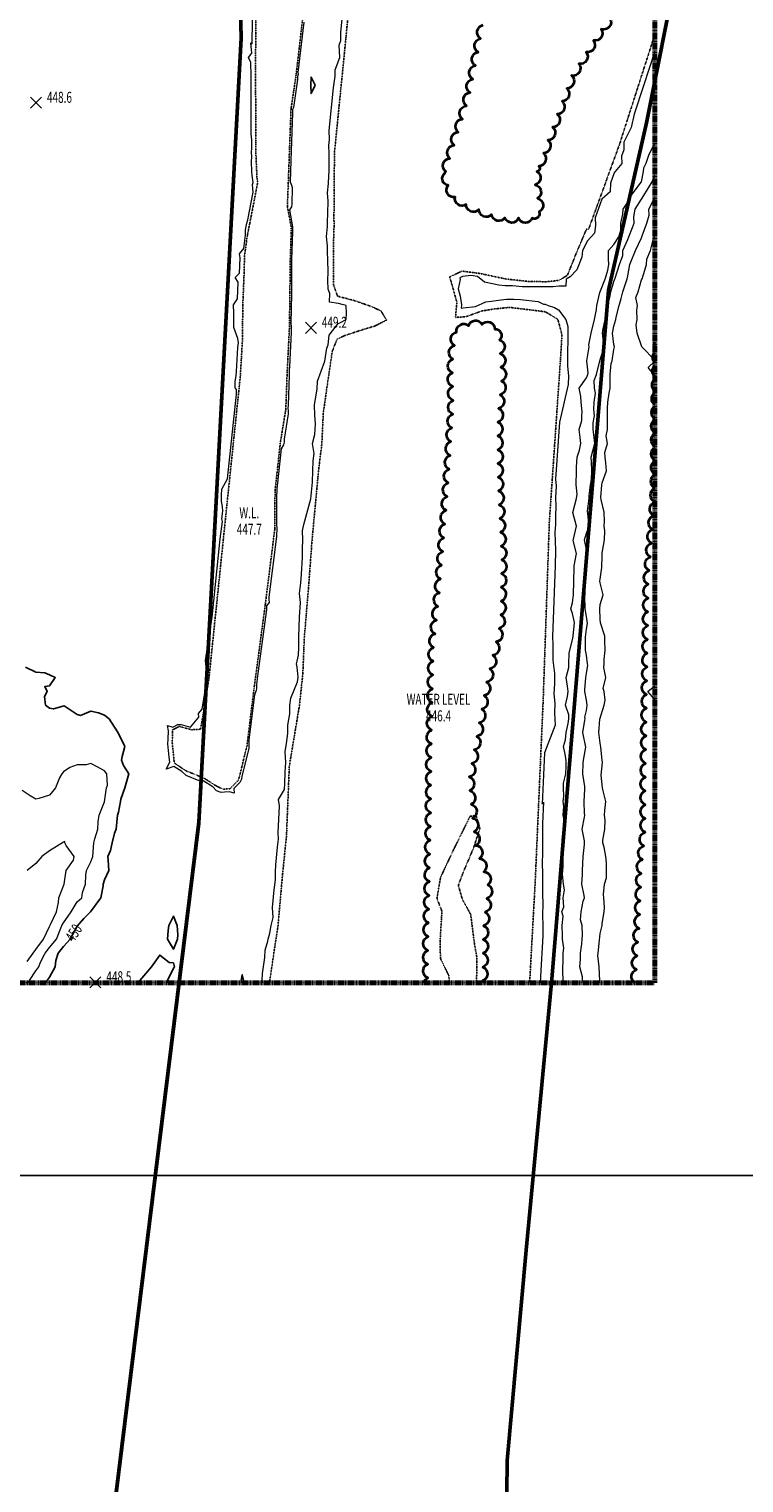
# Model space of a CAD drawing. Extents: x 0 to 2918662, y 0 to 1130731.
# Drawn here: x 2905820 to 2906339, y 1103480 to 1104536 of the extents above; entities that cross this region are included whole.
import ezdxf
from ezdxf.enums import TextEntityAlignment as Align

# ---------------------------------------------------------------- set-up
doc = ezdxf.new("R2010")
doc.units = 0
doc.header["$LTSCALE"] = 0.5
doc.header["$MEASUREMENT"] = 0
doc.linetypes.add('CENTER', pattern=[2, 1.25, -0.25, 0.25, -0.25])
doc.linetypes.add('DIVIDE', pattern=[1.25, 0.5, -0.25, 0, -0.25, 0, -0.25])
for name, color, linetype, lineweight in [('C-SITE-BNDY', 1, 'Continuous', 50), ('G-ANNO-MATC', 7, 'CENTER', 70), ('VA-TOPO-ANNO', 8, 'Continuous', 18), ('VA-TOPO-SPOT', 8, 'Continuous', 18), ('VI-AERI-REFR', 7, 'Continuous', 25), ('VI-TOPO-REFR', 7, 'Continuous', 25)]:
    doc.layers.add(name, color=color, linetype=linetype, lineweight=lineweight)
for name, color, linetype, lineweight, transparency in [('VA-SITE-EWAT', 162, 'DIVIDE', 25, 0.6), ('VA-SITE-TREE', 64, 'Continuous', 35, 0.6), ('VA-TOPO-MAJR', 49, 'Continuous', 25, 0.6), ('VA-TOPO-MINR', 47, 'Continuous', 18, 0.6)]:
    doc.layers.add(name, color=color, linetype=linetype, lineweight=lineweight, transparency=transparency)
doc.styles.add('MSIMPLEX', font='msimplex.shx', dxfattribs={"width": 0.666})
picture_1 = doc.add_image_def('image1.jpg', size_in_pixel=(9489, 7255))
picture_2 = doc.add_image_def('image2.jpg', size_in_pixel=(2194, 3097))

# ---------------------------------------------------------------- blocks, each defined once
blk = doc.blocks.new('SPOT_ELEVATION')
for p, q in [((-0.04, 0.04), (0.04, -0.04)), ((-0.04, -0.04), (0.04, 0.04))]:
    blk.add_line(p, q)

msp = doc.modelspace()

# ---------------------------------------------------------------- linework, layer by layer
at = {"layer": 'C-SITE-BNDY', "flags": 128}
for points in [[(2906126.281, 1105450.263), (2906064.087, 1105085.492), (2906018.955, 1105061.138), (2905907.89, 1104963.778), (2905908.088, 1104963.256), (2905967.081, 1104807.525), (2905974.276, 1104529.652), (2905974.264, 1104529.434), (2905943.528, 1103959.973), (2905853.871, 1103233.933)], [(2905853.871, 1103233.239), (2905943.529, 1103959.278), (2905974.277, 1104528.957), (2905974.264, 1104529.434), (2905967.082, 1104806.83), (2905907.891, 1104963.084), (2905908.088, 1104963.256), (2906018.955, 1105060.443), (2906064.087, 1105084.797), (2906126.281, 1105449.568)], [(2906341.254, 1104950.691), (2906324.026, 1104794.369), (2906313.697, 1104693.631), (2906268.746, 1104467.813), (2906241.067, 1104346.215), (2906199.836, 1103845.997), (2906181.256, 1103649.38), (2906167.501, 1103496.534), (2906164.931, 1103263.114)]]:
    msp.add_lwpolyline(points, dxfattribs=at)
at = {"layer": 'G-ANNO-MATC'}
msp.add_lwpolyline([(2902864.669, 1103843.457), (2906274.669, 1103843.457), (2906274.669, 1109823.457), (2902864.669, 1109823.457)], close=True, dxfattribs=at)
msp.add_lwpolyline([(2902864.669, 1103843.457), (2906274.669, 1103843.457), (2906274.669, 1109823.457), (2902864.669, 1109823.457)], close=True, dxfattribs=at)
at = {"layer": 'VA-SITE-EWAT', "elevation": 446.4, "flags": 128}
for points in [[(2906274.669, 1107335.277), (2906254.936, 1107370.761), (2906239.627, 1107391.451), (2906223.25, 1107421.046), (2906188.791, 1107475.699), (2906158.728, 1107512.89), (2906142.328, 1107528.196), (2906098.209, 1107564.259), (2906044.845, 1107607.121), (2906030.536, 1107617.055), (2906009.905, 1107628.552), (2905993.893, 1107640.895), (2905967.445, 1107666.54), (2905945.655, 1107684.055), (2905882.05, 1107708.344), (2905838.734, 1107727.226), (2905813.605, 1107734.294), (2905786.802, 1107743.197), (2905762.085, 1107749.883), (2905739.064, 1107758.604), (2905714.901, 1107763.165), (2905693.401, 1107769.887), (2905675.408, 1107778.046), (2905659.676, 1107780.092), (2905643.013, 1107780.07), (2905627.545, 1107781.375), (2905597.482, 1107792.374), (2905585.432, 1107797.343), (2905565.999, 1107802.349), (2905550.055, 1107802.271), (2905532.255, 1107795.205), (2905516.102, 1107790.795), (2905499.01, 1107790.174), (2905481.128, 1107789.024), (2905472.316, 1107789.914), (2905460.39, 1107792.016), (2905438.248, 1107788.367), (2905418.984, 1107776.79), (2905405.854, 1107768.516), (2905393.788, 1107767.959), (2905375.3, 1107771.404), (2905362.521, 1107767.934), (2905345.509, 1107762.088), (2905334.289, 1107755.872), (2905310.914, 1107746.81), (2905293.727, 1107744.576), (2905275.916, 1107744.47), (2905251.426, 1107737.995), (2905234.107, 1107729.114), (2905220.117, 1107719.548), (2905211.039, 1107707.58), (2905206.315, 1107696.385), (2905192.376, 1107684.859), (2905181.748, 1107683.425), (2905169.791, 1107689.159), (2905166.662, 1107697.853), (2905155.197, 1107694.972), (2905145.938, 1107690.291), (2905130.269, 1107682.918), (2905119.362, 1107676.011), (2905099.897, 1107675.643), (2905092.865, 1107670.894), (2905070.678, 1107652.553), (2905057.187, 1107645.353), (2905041.319, 1107642.52), (2905022.442, 1107635.524), (2905016.921, 1107629.13), (2905000.382, 1107625.913), (2904989.576, 1107615.516), (2904972.709, 1107608.381), (2904964.777, 1107612.036), (2904954.898, 1107620.427), (2904945.479, 1107628.738), (2904940.474, 1107643.304), (2904934.437, 1107644.706), (2904922.999, 1107640.712), (2904912.879, 1107635.599), (2904905.011, 1107630.443), (2904897.698, 1107621.823), (2904891.82, 1107613.78), (2904890.038, 1107606.032), (2904891.714, 1107594.924), (2904884.167, 1107582.193), (2904877.96, 1107584.913), (2904875.162, 1107597.048), (2904869.558, 1107597.619), (2904859.227, 1107588.704), (2904840.559, 1107570.43), (2904840.24, 1107570.144), (2904829.657, 1107560.655), (2904824.035, 1107557.605), (2904816.56, 1107556.573), (2904801.052, 1107555.638), (2904780.75, 1107553.829), (2904767.553, 1107553.489), (2904756.87, 1107549.687), (2904752.502, 1107541.024), (2904746.304, 1107536.634), (2904735.937, 1107541.32), (2904726.847, 1107553.166), (2904719.921, 1107563.08), (2904706.363, 1107580.348), (2904697.383, 1107589.822), (2904695.081, 1107601.215), (2904693.66, 1107619.253), (2904687.497, 1107628.809), (2904676.584, 1107639.98), (2904667.69, 1107643.296), (2904658.685, 1107643.292), (2904650.522, 1107640.018), (2904644.967, 1107633.227), (2904643.798, 1107622.897), (2904643.765, 1107608.372), (2904648.173, 1107592.423), (2904654.31, 1107575.129), (2904664.869, 1107556.131), (2904677.19, 1107538.436), (2904686.108, 1107535.176), (2904696.075, 1107532.033), (2904705.241, 1107524.345), (2904705.965, 1107515.621), (2904703.193, 1107501.825), (2904695.463, 1107497.733), (2904681.279, 1107498.484), (2904666.23, 1107511.912), (2904649.008, 1107536.391), (2904632.291, 1107552.233), (2904622.469, 1107564.97), (2904607.408, 1107590.411), (2904596.003, 1107610.557), (2904589.208, 1107623.043), (2904576.234, 1107625.658), (2904560.603, 1107625.999), (2904545.048, 1107634.297), (2904531.837, 1107644.008), (2904514.782, 1107655.113), (2904499.091, 1107661.856), (2904488.865, 1107663.51), (2904468.258, 1107664.167), (2904444.41, 1107658.686), (2904416.522, 1107646.514), (2904398.113, 1107636.834), (2904362.554, 1107617.736), (2904330.598, 1107596.505), (2904293.835, 1107575.958), (2904258.071, 1107556.256), (2904203.887, 1107526.853), (2904182.568, 1107511.583), (2904161.128, 1107495.92), (2904125.847, 1107468.225), (2904110.829, 1107452.761), (2904103.443, 1107442.809), (2904096.798, 1107423.527), (2904075.8, 1107361.859), (2904071.276, 1107346.296), (2904066.498, 1107321.674), (2904062.6, 1107300.387), (2904058.598, 1107282.029), (2904055.92, 1107268.954), (2904055.636, 1107259.684), (2904060.395, 1107249.423), (2904067.763, 1107241.316), (2904079.708, 1107230.924), (2904093.475, 1107221.067), (2904109.009, 1107216.626), (2904122.314, 1107223.673), (2904140.773, 1107229.822), (2904155.997, 1107229.62), (2904164.576, 1107217.873), (2904176.995, 1107200.783), (2904200.247, 1107171.758), (2904210.548, 1107158.248), (2904225.735, 1107142.221), (2904234.07, 1107133.266), (2904244.431, 1107120.684), (2904254.246, 1107107.389), (2904267.778, 1107088.031), (2904278.811, 1107071.654), (2904284.429, 1107065.056), (2904300.113, 1107050.272), (2904308.705, 1107044.692), (2904315.941, 1107037.003), (2904315.568, 1107024.782), (2904308.461, 1107013.036), (2904295.572, 1107011.376), (2904280.973, 1107017.99), (2904260.268, 1107019.983), (2904232.398, 1107029.451), (2904110.752, 1107084.822), (2904100.079, 1107090.947), (2904082.969, 1107103.082), (2904082.112, 1107103.69), (2904079.72, 1107098.196), (2904074.08, 1107088.292), (2904068.799, 1107075.852), (2904068.926, 1107062.858), (2904078.596, 1107058.32), (2904092.855, 1107057.944), (2904107.43, 1107058.612), (2904109.626, 1107050.777), (2904110.433, 1107034.453), (2904105.323, 1107024.24), (2904089.626, 1107024.898), (2904063.663, 1107026.916), (2904048.019, 1107017.039), (2904035.975, 1106997.314), (2904032.374, 1106989.398), (2904025.395, 1106978.465), (2904028.491, 1106964.739), (2904037.847, 1106953.75), (2904043.133, 1106946.644), (2904043.206, 1106937.997), (2904049.018, 1106928.235), (2904059.36, 1106920.987), (2904063.019, 1106918.422), (2904078.047, 1106920.074), (2904089.853, 1106924.424), (2904090.872, 1106932.849), (2904096.549, 1106943.17), (2904109.491, 1106943.573), (2904120.929, 1106935.254), (2904137.884, 1106936.483), (2904146.716, 1106944.953), (2904159.484, 1106953.684), (2904165.356, 1106952.837), (2904171.027, 1106941.101), (2904170.005, 1106923.172), (2904168.692, 1106911.404), (2904174.05, 1106904.367), (2904189.693, 1106903.082), (2904205.645, 1106904.128), (2904210.209, 1106893.103), (2904219.929, 1106890.373), (2904235.734, 1106896.414), (2904247.551, 1106897.994), (2904260.097, 1106898.262), (2904271.986, 1106903.652), (2904288.71, 1106899.57), (2904295.87, 1106892.637), (2904303.406, 1106886.759), (2904314.657, 1106885.907), (2904316.979, 1106889.157), (2904320.43, 1106892.58), (2904330.042, 1106888.953), (2904334.232, 1106894.552), (2904339.886, 1106916.724), (2904346.116, 1106966.169), (2904348.524, 1106995.8), (2904347.528, 1107000.647), (2904333.127, 1107000.834), (2904323.238, 1107004.603), (2904328.186, 1107014.957), (2904340.737, 1107024.986), (2904356.681, 1107047.686), (2904362.876, 1107068.458), (2904376.745, 1107092.577), (2904386.675, 1107110.654), (2904390.193, 1107119.922), (2904401.727, 1107149.064), (2904409.736, 1107165.958), (2904418.244, 1107181.961), (2904425.154, 1107198.471), (2904436.441, 1107213.466), (2904449.49, 1107235.41), (2904463.722, 1107255.091), (2904469.002, 1107269.739), (2904476.313, 1107284.85), (2904487.549, 1107293.873), (2904502.896, 1107298.201), (2904506.076, 1107300.033), (2904511.367, 1107315.517), (2904510.32, 1107340.443), (2904512.532, 1107354.988), (2904529.872, 1107364.649), (2904531.565, 1107354.449), (2904533.609, 1107328.072), (2904535.541, 1107307.711), (2904536.808, 1107298.91), (2904544.802, 1107290.587), (2904556.092, 1107281.712), (2904560.709, 1107273.174), (2904572.745, 1107264.383), (2904583.715, 1107261.625), (2904607.015, 1107253.136), (2904614.318, 1107256.488), (2904626.841, 1107256.896), (2904637.732, 1107262.553), (2904650.602, 1107262.716), (2904663.56, 1107258.149), (2904668.471, 1107248.886), (2904679.833, 1107242.056), (2904699.7, 1107234.427), (2904713.429, 1107232.653), (2904729.073, 1107238.951), (2904746.677, 1107251.151), (2904777.395, 1107265.255), (2904798.829, 1107282.428), (2904810.318, 1107291.797), (2904822.987, 1107298.747), (2904836.55, 1107306.162), (2904840.24, 1107308.073), (2904851.979, 1107314.154), (2904872.595, 1107326.627), (2904889.984, 1107336.584), (2904904.621, 1107345.936), (2904919.868, 1107363.511), (2904918.596, 1107373.187), (2904910.88, 1107376.422), (2904899.002, 1107378.219), (2904891.533, 1107376.624), (2904876.221, 1107370.471), (2904859.306, 1107377.987), (2904852.967, 1107388.44), (2904851.263, 1107398.832), (2904843.893, 1107410.225), (2904844.758, 1107423.347), (2904852.38, 1107433.855), (2904862.148, 1107433.948), (2904880.487, 1107436.381), (2904889.724, 1107439.031), (2904911.565, 1107439.486), (2904927.791, 1107442.965), (2904950.516, 1107451.059), (2904965.1, 1107463.805), (2904979.33, 1107473.325), (2905000.58, 1107478.965), (2905016.633, 1107489.138), (2905042.989, 1107504.92), (2905067.4, 1107509.707), (2905093.772, 1107515.311), (2905117.023, 1107527.119), (2905144.878, 1107536.884), (2905162.782, 1107539.746), (2905184.768, 1107548.709), (2905223.539, 1107570.038), (2905233.078, 1107579.021), (2905242.344, 1107578.615), (2905246.429, 1107578.921), (2905255.969, 1107586.757), (2905262.784, 1107592.867), (2905278.487, 1107595.108), (2905294.718, 1107595.244), (2905323.387, 1107601.999), (2905337.809, 1107611.137), (2905356.136, 1107618.3), (2905365.918, 1107618.829), (2905380.712, 1107619.728), (2905390.853, 1107627.16), (2905395.518, 1107644.902), (2905406.958, 1107648.27), (2905416.825, 1107647.128), (2905433.721, 1107651.134), (2905441.265, 1107664.868), (2905457.442, 1107669.622), (2905479.301, 1107669.287), (2905503.386, 1107677.481), (2905528.366, 1107685.136), (2905571.039, 1107691.564), (2905606.802, 1107692.624), (2905640.664, 1107692.086), (2905677.517, 1107685.068), (2905717.77, 1107678.536), (2905734.698, 1107676.732), (2905799.717, 1107656.908), (2905829.961, 1107651.31), (2905846.047, 1107652.785), (2905864.978, 1107641.976), (2905890.809, 1107627.885), (2905910.564, 1107625.418), (2905923.102, 1107621.48), (2905938.178, 1107610.641), (2905956.694, 1107605.393), (2905983.667, 1107595.319), (2906007.67, 1107586.194), (2906038.044, 1107568.587), (2906079.342, 1107537.685), (2906111.078, 1107513.429), (2906119.576, 1107500.113), (2906119.324, 1107489.596), (2906114.439, 1107474.219), (2906111.504, 1107452.467), (2906109.827, 1107435.258), (2906115.609, 1107413.621), (2906127.766, 1107397.411), (2906141.348, 1107364.298), (2906156.604, 1107345.836), (2906172.733, 1107321.211), (2906175.57, 1107300.07), (2906179.619, 1107284.451), (2906175.652, 1107249.698), (2906189.081, 1107215.796), (2906194.826, 1107164.922), (2906194.888, 1107117.754), (2906194.994, 1107070.372), (2906195.072, 1107040.766), (2906195.214, 1106968.554), (2906192.133, 1106910.532), (2906192.185, 1106878.8), (2906187.741, 1106808.39), (2906187.731, 1106808.231), (2906187.123, 1106797.295), (2906186.357, 1106783.535), (2906187.539, 1106752.253), (2906184.315, 1106713.896), (2906182.865, 1106695.757), (2906179.823, 1106675.893), (2906173.969, 1106663.703), (2906164.842, 1106652.08), (2906154.049, 1106637.102), (2906142.693, 1106625.95), (2906137.188, 1106608.707), (2906142.383, 1106589.199), (2906144.447, 1106569.265), (2906144.449, 1106553.039), (2906139.842, 1106533.741), (2906131.097, 1106525.893), (2906115.479, 1106522.108), (2906102.241, 1106522.426), (2906095.268, 1106525.26), (2906089.996, 1106525.723), (2906083.87, 1106524.766), (2906081.328, 1106512.033), (2906086.697, 1106497.318), (2906090.018, 1106478.117), (2906089.897, 1106451.673), (2906094.597, 1106431.244), (2906103.696, 1106421.893), (2906116.021, 1106411.738), (2906118.388, 1106405.974), (2906118.378, 1106398.249), (2906110.941, 1106391.703), (2906102.039, 1106388.227), (2906091.767, 1106390.445), (2906085.875, 1106386.507), (2906083.513, 1106377.6), (2906092.714, 1106373.396), (2906109.204, 1106373.23), (2906121.493, 1106371.36), (2906121.742, 1106365.454), (2906117.366, 1106359.829), (2906106.331, 1106359.363), (2906095.084, 1106359.176), (2906083.289, 1106357.796), (2906077.109, 1106351.651), (2906076.893, 1106338.66), (2906077.714, 1106317.167), (2906081.479, 1106310.577), (2906087.397, 1106299.146), (2906085.864, 1106285.399), (2906084.891, 1106272.691), (2906080.172, 1106257.81), (2906073.457, 1106240.52), (2906072.139, 1106227.747), (2906073.785, 1106211.922), (2906074.812, 1106198.53), (2906073.817, 1106182.492), (2906069.848, 1106161.848), (2906067.886, 1106135.845), (2906059.344, 1106090.223), (2906053.968, 1106063.227), (2906047.123, 1106020.479), (2906046.376, 1106000), (2906046.241, 1105996.293), (2906050.807, 1105984.933), (2906052.296, 1105976.075), (2906057.839, 1105968.706), (2906059.22, 1105953.944), (2906061.089, 1105931.602), (2906069.482, 1105908.34), (2906074.508, 1105886.731), (2906079.98, 1105863.628), (2906084.6, 1105839.727), (2906086.559, 1105813.229), (2906091.038, 1105789.612), (2906093.577, 1105771.19), (2906097.201, 1105746.864), (2906098.091, 1105729.977), (2906095.375, 1105722.464), (2906086.655, 1105714.076), (2906081.8, 1105704.295), (2906080.745, 1105693.688), (2906082.107, 1105667.732), (2906082.92, 1105651.152), (2906078.018, 1105640.759), (2906073.53, 1105614.358), (2906073.945, 1105576.524), (2906077.616, 1105552.86), (2906078.179, 1105529.946), (2906078.715, 1105487.033), (2906081.097, 1105446.554), (2906084.485, 1105419.346), (2906091.289, 1105396.674), (2906103.644, 1105374.146), (2906108.936, 1105358.547), (2906112.117, 1105341.33), (2906108.819, 1105327.016), (2906098.312, 1105313.455), (2906097.917, 1105312.751), (2906096.73, 1105299.405), (2906093.563, 1105253.287), (2906088.564, 1105225.25), (2906084.623, 1105206.614), (2906081.937, 1105186.679), (2906078.236, 1105153.142), (2906074.487, 1105096.362), (2906062.186, 1104991.698), (2906059.136, 1104948.171), (2906054.143, 1104905.848), (2906050.512, 1104871.956), (2906048.028, 1104843.59), (2906046.678, 1104818.176), (2906048.819, 1104788.724), (2906052.103, 1104758.494), (2906056.259, 1104722.201), (2906062.238, 1104685.028), (2906064.079, 1104654.821), (2906062.939, 1104626.527), (2906059.462, 1104601.136), (2906054.992, 1104577.798), (2906048.966, 1104515.846), (2906041.963, 1104446.054), (2906041.862, 1104432.39), (2906041.598, 1104396.645), (2906041.861, 1104396.636), (2906041.454, 1104386.577), (2906041.203, 1104373.022), (2906041.369, 1104349.974), (2906044.202, 1104341.921), (2906056.382, 1104338.688), (2906068.507, 1104334.501), (2906075.782, 1104331.182), (2906079.799, 1104324.526), (2906071.385, 1104320.244), (2906062.675, 1104317.658), (2906049.619, 1104313.361), (2906043.925, 1104310.754), (2906040.379, 1104301.887), (2906036.22, 1104273.554), (2906033.856, 1104256.911), (2906032.822, 1104234.801), (2906030.436, 1104215.442), (2906025.71, 1104164.855), (2906023.176, 1104130.887), (2906020.078, 1104093.936), (2906018.983, 1104067.353), (2906016.444, 1104044.156), (2906012.945, 1104023.279), (2906009.216, 1104000.758), (2906008.26, 1103978.219), (2906007.114, 1103949.961), (2906004.275, 1103922.073), (2906000.924, 1103884.322), (2905998.58, 1103869.295), (2905995.01, 1103845.033), (2905994.811, 1103843.457)], [(2906183.785, 1103843.457), (2906187.854, 1103917.108), (2906193.646, 1104049.287), (2906198.092, 1104178.055), (2906206.455, 1104299.942), (2906207.226, 1104314.022), (2906204.299, 1104325.055), (2906195.129, 1104330.579), (2906169.158, 1104333.771), (2906156.941, 1104332.449), (2906149.088, 1104331.121), (2906137.278, 1104326.912), (2906129.925, 1104326.459), (2906130.887, 1104337.489), (2906127.357, 1104350.337), (2906125.606, 1104355.881), (2906134.665, 1104360.086), (2906147.385, 1104358.404), (2906167.145, 1104354.283), (2906181.876, 1104352.652), (2906191.352, 1104352.428), (2906196.451, 1104352.393), (2906205.101, 1104353.335), (2906211.163, 1104357.013), (2906218.558, 1104375.209), (2906225.075, 1104390.577), (2906226.653, 1104390.525), (2906241.886, 1104432.39), (2906241.887, 1104432.39), (2906249.023, 1104452.003), (2906274.669, 1104531.684)], [(2906125.373, 1103843.457), (2906125.1, 1103848.51), (2906119.002, 1103861.019), (2906118.691, 1103872.676), (2906120.061, 1103895.428), (2906116.402, 1103904.749), (2906119.063, 1103919.938), (2906128.344, 1103939.678), (2906140.467, 1103964.276), (2906144.853, 1103964.924), (2906147.635, 1103955.369), (2906143.067, 1103941.387), (2906135.573, 1103923.683), (2906131.976, 1103914.197), (2906134.86, 1103904.023), (2906140.947, 1103893.112), (2906143.468, 1103873.265), (2906145.432, 1103861.62), (2906145.248, 1103844.319), (2906145.111, 1103843.457)]]:
    msp.add_lwpolyline(points, dxfattribs=at)
at = {"layer": 'VA-SITE-EWAT'}
msp.add_polyline3d([(2905985.654, 1104604.61, 57.621), (2905984.659, 1104515.461, 29.148), (2905984.835, 1104447.06, 7.302), (2905985.491, 1104432.39, 2.612), (2905985.745, 1104426.713, 0.798), (2905986.207, 1104424.259, 0), (2905986.207, 1104424.259, 5487.537), (2905980.453, 1104394.655, 5545.187), (2905978.8, 1104386.743, 5560.638), (2905976.662, 1104371.457, 5590.143), (2905976.235, 1104356.016, 5619.671), (2905975.452, 1104337.025, 5656.005), (2905975.065, 1104309.12, 5709.354), (2905973.573, 1104283.606, 5758.21), (2905963.952, 1104191.5, 447.7), (2905950.768, 1104064.199, 447.7), (2905946.363, 1104036.679, 447.7), (2905944.721, 1104027.503, 447.7), (2905938.229, 1104027.109, 447.7), (2905929.177, 1104029.519, 447.7), (2905924.391, 1104027.005, 447.7), (2905924.12, 1104017.926, 447.7), (2905925.58, 1104003.019, 447.7), (2905933.792, 1103997.454, 447.7), (2905947.199, 1103991.972, 447.7), (2905956.725, 1103985.945, 447.7), (2905961.33, 1103983.991, 447.7), (2905966.073, 1103984.311, 447.7), (2905972.325, 1103990.585, 447.7), (2905978.469, 1104015.758, 447.7), (2905983.574, 1104057.357, 447.7), (2905991.731, 1104117.976, 447.7), (2905998.663, 1104173.219, 447.7), (2905998.802, 1104200.769, 447.7), (2906002.746, 1104236.062, 447.7), (2906006.601, 1104259.558, 447.7), (2906007.653, 1104286.84, 447.7), (2906009.241, 1104318.74, 447.7), (2906009.633, 1104345.598, 447.7), (2906009.849, 1104366.784, 447.7), (2906010.65, 1104391.354, 447.7), (2906007.791, 1104407.195, 447.7), (2906008.732, 1104432.39, 447.7), (2906010.436, 1104478.037, 447.7), (2906013.89, 1104500.973, 447.7), (2906018.889, 1104543.361, 447.7)], dxfattribs=at)
at = {"layer": 'VA-SITE-TREE'}
for points in [[(2906242.217, 1104543.416, -0.7), (2906235.758, 1104535.782, -0.7), (2906230.068, 1104527.59, -0.7), (2906224.816, 1104519.08, -0.7), (2906219.564, 1104510.57, -0.7), (2906214.313, 1104502.06, -0.7), (2906210.695, 1104492.762, -0.7), (2906207.297, 1104483.356, -0.7), (2906203.899, 1104473.951, -0.7), (2906200.501, 1104464.546, -0.7), (2906197.104, 1104455.141, -0.7), (2906193.736, 1104445.725, -0.7), (2906190.368, 1104436.31, -0.7), (2906188.966, 1104432.39, -0.7), (2906187.732, 1104422.79, -0.7), (2906189.435, 1104412.936, -0.7), (2906190.697, 1104403.024, -0.7), (2906185.737, 1104398.501, -0.7), (2906175.739, 1104398.665, -0.7), (2906165.74, 1104398.83, -0.7), (2906156.182, 1104401.233, -0.7), (2906146.866, 1104404.868, -0.7), (2906137.55, 1104408.504, -0.7), (2906129.634, 1104413.779, -0.7), (2906124.578, 1104422.406, -0.7), (2906122.515, 1104431.369, -0.7), (2906122.839, 1104432.39), (2906122.838, 1104432.39, -0.7), (2906125.861, 1104441.922, -0.7), (2906128.884, 1104451.454, -0.7), (2906131.907, 1104460.987, -0.7), (2906134.929, 1104470.519, -0.7), (2906137.952, 1104480.051, -0.7), (2906140.474, 1104489.711, -0.7), (2906142.404, 1104499.523, -0.7), (2906144.334, 1104509.335, -0.7), (2906146.263, 1104519.147, -0.7), (2906148.193, 1104528.96, -0.7), (2906150.122, 1104538.772, -0.7)], [(2906106.66, 1103843.457, -0.23359064), (2906109.881, 1103846.901, -0.7), (2906109.776, 1103856.9, -0.7), (2906109.883, 1103866.898, -0.7), (2906110.092, 1103876.896, -0.7), (2906110.301, 1103886.894, -0.7), (2906110.51, 1103896.892, -0.7), (2906110.718, 1103906.89, -0.7), (2906110.927, 1103916.887, -0.7), (2906111.136, 1103926.885, -0.7), (2906111.345, 1103936.883, -0.7), (2906111.553, 1103946.881, -0.7), (2906111.762, 1103956.879, -0.7), (2906111.886, 1103966.878, -0.7), (2906111.968, 1103976.877, -0.7), (2906112.049, 1103986.877, -0.7), (2906112.131, 1103996.877, -0.7), (2906112.212, 1104006.876, -0.7), (2906112.367, 1104016.875, -0.7), (2906112.589, 1104026.873, -0.7), (2906112.812, 1104036.87, -0.7), (2906113.035, 1104046.868, -0.7), (2906113.257, 1104056.865, -0.7), (2906113.48, 1104066.863, -0.7), (2906113.702, 1104076.86, -0.7), (2906114.015, 1104086.852, -0.7), (2906115.067, 1104096.796, -0.7), (2906116.119, 1104106.741, -0.7), (2906117.171, 1104116.685, -0.7), (2906118.224, 1104126.63, -0.7), (2906119.031, 1104136.597, -0.7), (2906119.837, 1104146.565, -0.7), (2906120.642, 1104156.532, -0.7), (2906121.448, 1104166.5, -0.7), (2906122.253, 1104176.467, -0.7), (2906123.059, 1104186.435, -0.7), (2906123.864, 1104196.402, -0.7), (2906124.67, 1104206.37, -0.7), (2906125.35, 1104216.346, -0.7), (2906125.995, 1104226.326, -0.7), (2906126.639, 1104236.305, -0.7), (2906127.284, 1104246.284, -0.7), (2906127.928, 1104256.263, -0.7), (2906128.1, 1104266.252, -0.7), (2906127.863, 1104276.249, -0.7), (2906127.626, 1104286.246, -0.7), (2906128.086, 1104296.214, -0.7), (2906129.161, 1104306.156, -0.7), (2906130.676, 1104315.812, -0.7), (2906139.469, 1104320.385, -0.7), (2906149.093, 1104321.396, -0.7), (2906158.512, 1104318.037, -0.7), (2906161.968, 1104310.26, -0.7), (2906162.438, 1104300.271, -0.7), (2906162.908, 1104290.282, -0.7), (2906163.367, 1104280.294, -0.7), (2906162.315, 1104270.349, -0.7), (2906161.263, 1104260.405, -0.7), (2906160.591, 1104250.441, -0.7), (2906160.645, 1104240.441, -0.7), (2906160.699, 1104230.441, -0.7), (2906160.753, 1104220.442, -0.7), (2906160.807, 1104210.442, -0.7), (2906161.245, 1104200.452, -0.7), (2906161.715, 1104190.463, -0.7), (2906162.185, 1104180.474, -0.7), (2906162.655, 1104170.485, -0.7), (2906163.125, 1104160.496, -0.7), (2906163.595, 1104150.507, -0.7), (2906163.412, 1104140.51, -0.7), (2906163.198, 1104130.512, -0.7), (2906162.984, 1104120.514, -0.7), (2906162.77, 1104110.517, -0.7), (2906161.605, 1104100.639, -0.7), (2906159.341, 1104090.898, -0.7), (2906157.078, 1104081.158, -0.7), (2906154.814, 1104071.417, -0.7), (2906152.551, 1104061.677, -0.7), (2906150.628, 1104051.868, -0.7), (2906148.964, 1104042.007, -0.7), (2906147.217, 1104032.162, -0.7), (2906145.39, 1104022.33, -0.7), (2906143.563, 1104012.498, -0.7), (2906141.737, 1104002.666, -0.7), (2906139.91, 1103992.835, -0.7), (2906140.23, 1103982.921, -0.7), (2906141.3, 1103972.978, -0.7), (2906142.37, 1103963.035, -0.7), (2906143.44, 1103953.093, -0.7), (2906144.51, 1103943.15, -0.7), (2906147.354, 1103933.585, -0.7), (2906150.424, 1103924.068, -0.7), (2906153.494, 1103914.551, -0.7), (2906152.687, 1103904.679, -0.7), (2906151.397, 1103894.762, -0.7), (2906150.309, 1103884.831, -0.7), (2906150.13, 1103874.832, -0.7), (2906149.951, 1103864.834, -0.7), (2906149.771, 1103854.836, -0.7), (2906149.522, 1103844.84, -0.11077545), (2906151.396, 1103843.457)], [(2906274.669, 1104305.442, -0.14495212), (2906274.669, 1104308.464)], [(2906274.669, 1104293.808, -0.38977062), (2906274.669, 1104301.006)], [(2906274.669, 1104283.539, -0.43392576), (2906274.669, 1104291.312)], [(2906274.669, 1104263.131, -0.5086706), (2906274.669, 1104271.733)], [(2906274.669, 1104273.322, -0.47170375), (2906274.669, 1104281.535)], [(2906274.669, 1104253.015, -0.53754129), (2906274.669, 1104261.891)], [(2906274.669, 1104242.975, -0.55105374), (2906274.669, 1104251.972)], [(2906274.669, 1104232.95, -0.55685875), (2906274.669, 1104241.997)], [(2906274.669, 1104222.914, -0.56442662), (2906274.669, 1104232.025)], [(2906274.669, 1104212.812, -0.58371483), (2906274.669, 1104222.079)], [(2906274.669, 1104202.706, -0.61289347), (2906274.669, 1104212.189)], [(2906274.669, 1104192.61, -0.64220011), (2906274.669, 1104202.289)], [(2906260.221, 1103843.457, -0.62839134), (2906261.478, 1103852.964, -0.7), (2906261.798, 1103862.959, -0.7), (2906262.383, 1103872.938, -0.7), (2906263.234, 1103882.902, -0.7), (2906263.802, 1103892.882, -0.7), (2906264.14, 1103902.877, -0.7), (2906264.479, 1103912.871, -0.7), (2906264.817, 1103922.865, -0.7), (2906265.696, 1103932.823, -0.7), (2906266.7, 1103942.772, -0.7), (2906267.705, 1103952.722, -0.7), (2906267.812, 1103962.717, -0.7), (2906267.82, 1103972.717, -0.7), (2906267.829, 1103982.717, -0.7), (2906267.898, 1103992.716, -0.7), (2906268.047, 1104002.715, -0.7), (2906268.195, 1104012.714, -0.7), (2906268.344, 1104022.713, -0.7), (2906268.492, 1104032.712, -0.7), (2906268.641, 1104042.711, -0.7), (2906268.789, 1104052.71, -0.7), (2906268.938, 1104062.709, -0.7), (2906269.087, 1104072.708, -0.7), (2906269.235, 1104082.706, -0.7), (2906269.384, 1104092.705, -0.7), (2906269.532, 1104102.704, -0.7), (2906269.681, 1104112.703, -0.7), (2906269.829, 1104122.702, -0.7), (2906269.978, 1104132.701, -0.7), (2906270.657, 1104142.673, -0.7), (2906271.518, 1104152.636, -0.7), (2906272.38, 1104162.599, -0.7), (2906273.241, 1104172.561, -0.7), (2906274.103, 1104182.524, -0.67886617), (2906274.669, 1104192.399)]]:
    msp.add_lwpolyline(points, format="xyb", dxfattribs=at)
at = {"layer": 'VA-TOPO-MAJR', "elevation": 450, "flags": 128}
for points in [[(2906027.857, 1104495), (2906025, 1104501), (2906024.713, 1104495.154), (2906025, 1104489)], [(2905928.049, 1103875), (2905928.285, 1103878.285), (2905927.76, 1103885), (2905925, 1103891.883), (2905921.667, 1103885), (2905921.268, 1103881.268), (2905920.669, 1103875), (2905925, 1103867.766)]]:
    msp.add_lwpolyline(points, close=True, dxfattribs=at)
for points in [[(2905831.112, 1103843.457), (2905833.217, 1103845), (2905835, 1103847.584), (2905839.125, 1103855), (2905839.615, 1103859.615), (2905841.207, 1103865), (2905845, 1103869.667), (2905849.916, 1103875), (2905855, 1103884.579), (2905860, 1103890), (2905864.652, 1103895), (2905872.198, 1103905), (2905873.912, 1103913.912), (2905873.987, 1103915), (2905875, 1103918.137), (2905878.153, 1103925), (2905877.621, 1103932.379), (2905877.269, 1103935), (2905879.355, 1103939.355), (2905880.395, 1103945), (2905882.069, 1103952.069), (2905883.426, 1103955), (2905884.444, 1103965), (2905885, 1103967.4), (2905886.557, 1103975), (2905886.743, 1103976.743), (2905889.675, 1103985), (2905892.515, 1103995), (2905888.731, 1104001.269), (2905887.315, 1104005), (2905887.66, 1104007.66), (2905889.567, 1104015), (2905885, 1104024.508), (2905884.318, 1104025.682), (2905878.333, 1104035), (2905875, 1104037.628), (2905870.495, 1104039.505), (2905865, 1104040.652), (2905857.424, 1104037.424), (2905855, 1104038.265), (2905845.588, 1104044.412), (2905837.8, 1104042.2), (2905835, 1104042.879), (2905832.083, 1104045), (2905831.296, 1104051.296), (2905833.182, 1104055), (2905831.552, 1104058.448), (2905835, 1104059), (2905839.167, 1104065), (2905835, 1104066.899), (2905831.667, 1104068.333), (2905825, 1104068.878), (2905817.4, 1104072.6)], [(2905920.895, 1103843.457), (2905920.721, 1103845), (2905925, 1103854.048), (2905925.758, 1103855), (2905925, 1103857.778), (2905921.774, 1103858.226), (2905915, 1103863.581), (2905909.009, 1103855), (2905905, 1103850.143), (2905900.652, 1103845), (2905900.734, 1103843.457)], [(2905975.546, 1103843.457), (2905975.789, 1103845), (2905975, 1103849.286), (2905974.25, 1103845), (2905974.481, 1103843.457)]]:
    msp.add_lwpolyline(points, dxfattribs=at)
at = {"layer": 'VA-TOPO-MINR', "flags": 128}
for points, elevation in [([(2906019.741, 1104540.802), (2906015.439, 1104504.322), (2906015.621, 1104503.159), (2906015.209, 1104501.451), (2906015.152, 1104500.294), (2906015.209, 1104499.077), (2906012.165, 1104478.864), (2906011.429, 1104477.377), (2906011.471, 1104475.08), (2906010.431, 1104447.216), (2906010.443, 1104444.974), (2906010.365, 1104442.647), (2906010.387, 1104440.465), (2906010.085, 1104432.39), (2906009.803, 1104424.85), (2906010.851, 1104422.452), (2906011.192, 1104420.803), (2906010.925, 1104408.616), (2906010.847, 1104406.805), (2906009.342, 1104404.572), (2906011.586, 1104392.138), (2906011.422, 1104390.226), (2906011.413, 1104388.486), (2906010.752, 1104368.225), (2906010.769, 1104366.465), (2906010.872, 1104364.444), (2906010.699, 1104347.465), (2906010.722, 1104345.477), (2906010.692, 1104343.508), (2906010.377, 1104321.947), (2906010.581, 1104320.196), (2906010.418, 1104317.976), (2906010.461, 1104315.829), (2906009.21, 1104290.688), (2906009.035, 1104288.375), (2906009.017, 1104286.498), (2906009.082, 1104284.537), (2906008.235, 1104262.562), (2906008.213, 1104260.602), (2906008.368, 1104258.599), (2906008.449, 1104256.354), (2906005.443, 1104238.029), (2906005.422, 1104235.83), (2906005.006, 1104234.021), (2906003.288, 1104230.996), (2906000.293, 1104204.192), (2906000.145, 1104201.686), (2906000.106, 1104199.556), (2905999.924, 1104197.916), (2905999.81, 1104175.351), (2906000.026, 1104173.602), (2906000.006, 1104171.477), (2905999.958, 1104169.497), (2905999.939, 1104167.535), (2905994.404, 1104123.419), (2905994.385, 1104121.381), (2905994.442, 1104119.411), (2905992.623, 1104117.164), (2905992.649, 1104114.332), (2905985.709, 1104064.392), (2905985.495, 1104062.005), (2905985.339, 1104060.082), (2905985.274, 1104058.494), (2905985.223, 1104057.017), (2905985.182, 1104055.618), (2905983.878, 1104052.584), (2905979.863, 1104019.866), (2905979.698, 1104017.497), (2905979.74, 1104015.611), (2905979.682, 1104013.761), (2905974.678, 1103993.261), (2905974.456, 1103991.327), (2905973.177, 1103988.807), (2905968.916, 1103984.53), (2905969.084, 1103981.171), (2905965.819, 1103982.109), (2905962.198, 1103981.864), (2905959.553, 1103981.466), (2905956.241, 1103982.872), (2905953.587, 1103985.692), (2905946.611, 1103990.106), (2905943.74, 1103989.995), (2905934.135, 1103993.922), (2905931.054, 1103996.69), (2905925.399, 1104000.521), (2905919.609, 1103998.493), (2905922.355, 1104003.623), (2905921.88, 1104007.209), (2905920.931, 1104016.903), (2905921.115, 1104020.257), (2905921.297, 1104026.344), (2905920.648, 1104030.192), (2905924.541, 1104028.978), (2905928.146, 1104030.871), (2905930.639, 1104030.895), (2905937.418, 1104029.09), (2905943.51, 1104036.257), (2905943.264, 1104038.948), (2905945.96, 1104042.09), (2905949.064, 1104061.482), (2905949.116, 1104064.428), (2905949.18, 1104067.173), (2905949.028, 1104070.472), (2905948.296, 1104077.399), (2905953.11, 1104108.914), (2905958.998, 1104165.767), (2905960.702, 1104178.248), (2905960.172, 1104180.311), (2905960.897, 1104185.868), (2905960.702, 1104189.14), (2905959.804, 1104193.122), (2905959.996, 1104197.465), (2905960.057, 1104201.725), (2905964.301, 1104209.333), (2905970.715, 1104270.737), (2905970.748, 1104274.181), (2905969.725, 1104275.255), (2905969.899, 1104279.918), (2905970.575, 1104284.093), (2905970.843, 1104287.234), (2905971.86, 1104304.624), (2905972.266, 1104307.974), (2905971.749, 1104311.057), (2905968.761, 1104319.067), (2905968.905, 1104329.493), (2905968.604, 1104335.698), (2905971.608, 1104339.958), (2905972.103, 1104351.965), (2905969.766, 1104355.431), (2905973.049, 1104358.564), (2905973.355, 1104369.626), (2905973.069, 1104372.549), (2905976.051, 1104376.437), (2905977.403, 1104386.102), (2905977.264, 1104390.081), (2905978.249, 1104394.794), (2905979.007, 1104397.398), (2905982.913, 1104417.493), (2905982.684, 1104419.995), (2905982.45, 1104422.924), (2905982.934, 1104424.475), (2905982.607, 1104426.213), (2905982.127, 1104429.504), (2905981.998, 1104432.39), (2905981.998, 1104432.39), (2905981.673, 1104439.643), (2905981.876, 1104442.95), (2905981.722, 1104446.408), (2905982.055, 1104449.304), (2905981.83, 1104452.542), (2905981.931, 1104455.311), (2905981.565, 1104459.675), (2905981.447, 1104505.333), (2905981.185, 1104508.102), (2905981.137, 1104511.646), (2905979.6, 1104515.22), (2905981.869, 1104518.216), (2905981.277, 1104525.804), (2905982.307, 1104525.09), (2905983.059, 1104592.528)], 448), ([(2905989.358, 1103843.457), (2905989.504, 1103845.015), (2905989.759, 1103850.262), (2905991.456, 1103861.796), (2905991.706, 1103867.121), (2905993.659, 1103873.659), (2905993.788, 1103875), (2905995, 1103879.364), (2905995.967, 1103884.889), (2905997.357, 1103890.751), (2905997.016, 1103897.961), (2905998.157, 1103910.811), (2905999.12, 1103918.142), (2905999.174, 1103923.683), (2905999.294, 1103929.015), (2906000.609, 1103941.927), (2906001.279, 1103947.571), (2906001.04, 1103952.488), (2906001.383, 1103957.075), (2906001.987, 1103971.966), (2906001.395, 1103976.552), (2906005.656, 1103983.636), (2906005.848, 1103988.169), (2906006.069, 1103996.46), (2906006.577, 1104003.413), (2906006.127, 1104011.192), (2906007.125, 1104017.214), (2906008.215, 1104024.304), (2906008.125, 1104030.39), (2906009.501, 1104038.601), (2906009.527, 1104044.666), (2906010.278, 1104049.999), (2906015.223, 1104061.783), (2906015.615, 1104065.363), (2906015, 1104072.632), (2906014.333, 1104075), (2906015, 1104076.8), (2906015.817, 1104081.381), (2906016.042, 1104086.833), (2906016.159, 1104094.757), (2906016.409, 1104101.931), (2906016.474, 1104108.885), (2906017.374, 1104119.612), (2906016.578, 1104126.136), (2906017.525, 1104133.73), (2906017.914, 1104139.97), (2906018.817, 1104152.077), (2906018.675, 1104158.381), (2906019.034, 1104164.945), (2906018.675, 1104171.519), (2906019.673, 1104176.21), (2906024.84, 1104194.84), (2906025.911, 1104206.75), (2906026.158, 1104215.094), (2906026.508, 1104222.349), (2906027.17, 1104227.719), (2906025.989, 1104234.975), (2906027.767, 1104241.392), (2906028.133, 1104249.214), (2906027.599, 1104255.561), (2906027.486, 1104262.73), (2906028.149, 1104267.401), (2906029.334, 1104274.441), (2906029.614, 1104280.293), (2906035.015, 1104294.733), (2906036.402, 1104304.189), (2906037.326, 1104306.499), (2906038.062, 1104313.543), (2906044.775, 1104322.022), (2906045.966, 1104322.567), (2906050.6, 1104325), (2906050.769, 1104329.231), (2906050.422, 1104335), (2906047.512, 1104335.814), (2906044.824, 1104336.527), (2906038.327, 1104337.503), (2906038.64, 1104343.782), (2906037.519, 1104346.968), (2906037.097, 1104353.345), (2906037.335, 1104359.49), (2906037.275, 1104367.942), (2906036.801, 1104374.426), (2906036.874, 1104378.361), (2906036.246, 1104385.304), (2906036.993, 1104392.399), (2906037.026, 1104395.505), (2906037.252, 1104402.149), (2906037.316, 1104410.802), (2906036.826, 1104416.884), (2906037.686, 1104423.812), (2906038, 1104429.251), (2906038.023, 1104432.39), (2906038.066, 1104438.095), (2906038.171, 1104443.628), (2906038.184, 1104445.482), (2906037.924, 1104451.243), (2906038.457, 1104455.592), (2906038.079, 1104462.2), (2906041.176, 1104493.062), (2906042.577, 1104501.735), (2906042.485, 1104506.172), (2906045.9, 1104515.192), (2906045.401, 1104524.075), (2906046.57, 1104527.416), (2906046.552, 1104533.591), (2906048.91, 1104557.835)], 448), ([(2906274.669, 1104519.723), (2906266.567, 1104494.55), (2906259.635, 1104473.919), (2906257.521, 1104464.234), (2906252.334, 1104453.663), (2906252.223, 1104448.253), (2906250.532, 1104443.606), (2906250.692, 1104438.136), (2906245.98, 1104432.39), (2906245.144, 1104431.37), (2906242.417, 1104423.876), (2906242.302, 1104417.739), (2906236.343, 1104412.349), (2906231.391, 1104398.742), (2906231.734, 1104393.249), (2906231.006, 1104387.644), (2906225.744, 1104381.984), (2906222.089, 1104375.094), (2906221.768, 1104370.122), (2906218.058, 1104360.993), (2906213.15, 1104355.971), (2906210.226, 1104354.197), (2906209.987, 1104349.221), (2906205.049, 1104349.061), (2906200.834, 1104348.602), (2906195.737, 1104348.755), (2906193.147, 1104348.773), (2906188.106, 1104348.632), (2906183.473, 1104348.741), (2906178.281, 1104348.651), (2906171.252, 1104349.429), (2906166.016, 1104349.397), (2906161.4, 1104349.892), (2906150.987, 1104352.063), (2906145.904, 1104356.29), (2906141.082, 1104356.928), (2906134.93, 1104356.063), (2906133.036, 1104355.184), (2906133.402, 1104354.025), (2906131.942, 1104347.136), (2906133.354, 1104341.994), (2906134.173, 1104335.501), (2906133.979, 1104333.282), (2906135.458, 1104333.373), (2906144.416, 1104334.388), (2906151.885, 1104337.687), (2906156.023, 1104338.386), (2906161.183, 1104339.055), (2906166.97, 1104339.681), (2906172.213, 1104339.642), (2906177.255, 1104339.51), (2906189.952, 1104337.95), (2906193.837, 1104336.163), (2906195, 1104336.087), (2906197.174, 1104335), (2906201.922, 1104333.621), (2906204.781, 1104331.899), (2906210.065, 1104325.025), (2906211.415, 1104319.937), (2906211.624, 1104314.575), (2906211.593, 1104308.954), (2906211.255, 1104302.783), (2906211.359, 1104297.106), (2906211.376, 1104291.336), (2906211.999, 1104283.759), (2906211.888, 1104277.724), (2906205.495, 1104250.51), (2906202.649, 1104209.02), (2906202.951, 1104204.042), (2906202.611, 1104195.682), (2906202.745, 1104189.469), (2906202.45, 1104182.436), (2906202.484, 1104176.112), (2906202.174, 1104170.34), (2906202.299, 1104164.013), (2906202.45, 1104157.204), (2906202.22, 1104146.35), (2906200.431, 1104094.533), (2906200.535, 1104089.156), (2906200.535, 1104083.089), (2906200.669, 1104077.562), (2906201.888, 1104067.952), (2906201.85, 1104060.641), (2906201.359, 1104053.168), (2906201.964, 1104046.146), (2906201.74, 1104039.102), (2906202.408, 1104030.544), (2906194.62, 1104010.237), (2906192.994, 1103973.138), (2906193.897, 1103974.522), (2906193.041, 1103959.132), (2906193.187, 1103952.853), (2906193.065, 1103944.74), (2906193.163, 1103937.828), (2906192.971, 1103929.92), (2906193.238, 1103923.054), (2906193.065, 1103915.571), (2906193.018, 1103908.359), (2906193.396, 1103899.963), (2906193.187, 1103893.144), (2906193.45, 1103884.131), (2906193.29, 1103877.472), (2906191.661, 1103847.992), (2906191.51, 1103843.457)], 448), ([(2906208.046, 1103843.457), (2906208.158, 1103845), (2906207.877, 1103852.123), (2906207.979, 1103855), (2906208.043, 1103858.043), (2906208.094, 1103865), (2906208.554, 1103868.554), (2906207.571, 1103875), (2906207.7, 1103877.7), (2906207.474, 1103885), (2906208.178, 1103891.822), (2906207.252, 1103895), (2906208.656, 1103898.656), (2906208.059, 1103905), (2906209.04, 1103910.96), (2906208.306, 1103915), (2906207.703, 1103922.297), (2906207.83, 1103925), (2906208.03, 1103928.03), (2906208.168, 1103935), (2906207.66, 1103942.34), (2906207.604, 1103945), (2906207.336, 1103947.336), (2906208.44, 1103955), (2906209.3, 1103959.3), (2906208.133, 1103965), (2906208.523, 1103971.477), (2906208.039, 1103975), (2906208.563, 1103978.563), (2906208.333, 1103985), (2906208.294, 1103988.294), (2906210.043, 1103995), (2906210.321, 1104000.321), (2906210.234, 1104005), (2906209.457, 1104010.543), (2906208.306, 1104015), (2906209.881, 1104019.881), (2906210.222, 1104025), (2906211.714, 1104031.714), (2906212.356, 1104035), (2906212.16, 1104037.84), (2906209.915, 1104045), (2906211.17, 1104051.17), (2906211.757, 1104055), (2906211.289, 1104058.711), (2906210.351, 1104065), (2906212.349, 1104072.349), (2906212.317, 1104075), (2906212.595, 1104082.595), (2906213.061, 1104085), (2906215, 1104092.308), (2906215.317, 1104095), (2906216.262, 1104105), (2906215, 1104111.585), (2906213.803, 1104115), (2906215, 1104119.375), (2906215.753, 1104125), (2906215.844, 1104135), (2906216.14, 1104145), (2906216.232, 1104146.232), (2906217.912, 1104155), (2906215.513, 1104164.487), (2906215.585, 1104165.585), (2906217.748, 1104175), (2906215.242, 1104184.758), (2906217.718, 1104195), (2906218.218, 1104198.218), (2906217.671, 1104205), (2906217.857, 1104215), (2906217.722, 1104217.722), (2906218.279, 1104225), (2906220.042, 1104230.042), (2906220.931, 1104235), (2906220.597, 1104239.403), (2906219.687, 1104245), (2906221.637, 1104251.637), (2906221.807, 1104255), (2906222.054, 1104257.946), (2906221.107, 1104265), (2906220.972, 1104269.028), (2906219.831, 1104275), (2906225, 1104282.541), (2906225.968, 1104285), (2906226.282, 1104286.282), (2906225.239, 1104295), (2906227.039, 1104305), (2906226.667, 1104306.667), (2906228.515, 1104315), (2906230.858, 1104325), (2906232.292, 1104332.292), (2906232.668, 1104335), (2906234.661, 1104344.661), (2906238.788, 1104355), (2906240.692, 1104360.692), (2906241.283, 1104365), (2906241.038, 1104368.962), (2906241.154, 1104375), (2906245, 1104379.444), (2906248.521, 1104385), (2906249.926, 1104389.926), (2906250.142, 1104395), (2906251.527, 1104401.527), (2906251.628, 1104405), (2906255, 1104410.043), (2906257.651, 1104415), (2906265, 1104424.814), (2906266.383, 1104432.39), (2906266.859, 1104435), (2906268.364, 1104438.364), (2906270.706, 1104445), (2906274.669, 1104452.926)], 448), ([(2906222.038, 1103843.457), (2906222.164, 1103845), (2906222.266, 1103847.734), (2906220.179, 1103855), (2906220.642, 1103860.642), (2906220.714, 1103865), (2906221.667, 1103871.667), (2906222.011, 1103875), (2906222.095, 1103877.905), (2906221.828, 1103885), (2906220.845, 1103889.155), (2906221.103, 1103895), (2906222.757, 1103902.757), (2906223.545, 1103905), (2906223.322, 1103906.678), (2906221.8, 1103915), (2906222.083, 1103922.083), (2906222.168, 1103925), (2906222.572, 1103935), (2906223.733, 1103943.733), (2906223.716, 1103945), (2906223.613, 1103946.387), (2906221.901, 1103955), (2906223.551, 1103963.551), (2906223.773, 1103965), (2906223.658, 1103966.342), (2906223.377, 1103975), (2906223.897, 1103983.897), (2906224, 1103985), (2906223.994, 1103986.006), (2906222.333, 1103995), (2906222.772, 1104002.772), (2906222.842, 1104005), (2906224.49, 1104014.49), (2906222.406, 1104025), (2906223.971, 1104033.971), (2906224.077, 1104035), (2906223.861, 1104036.139), (2906225, 1104041.207), (2906225.621, 1104045), (2906225, 1104048.667), (2906223.962, 1104055), (2906223.855, 1104056.145), (2906224.545, 1104065), (2906225, 1104068.043), (2906226.039, 1104073.961), (2906225.865, 1104075), (2906225, 1104081.154), (2906224.476, 1104085), (2906224.282, 1104094.282), (2906225, 1104100.185), (2906225.739, 1104104.261), (2906225, 1104109.333), (2906224.163, 1104115), (2906223.986, 1104123.986), (2906224.121, 1104125), (2906224.277, 1104134.277), (2906224.91, 1104144.91), (2906225, 1104146.176), (2906225.75, 1104155), (2906225, 1104157.941), (2906223.537, 1104165), (2906225, 1104169.8), (2906226.94, 1104175), (2906225.95, 1104184.05), (2906225.806, 1104185.806), (2906227.049, 1104195), (2906227.101, 1104197.101), (2906228.037, 1104205), (2906228.761, 1104208.761), (2906228.846, 1104215), (2906228.615, 1104221.385), (2906228.422, 1104225), (2906229.667, 1104229.667), (2906231.157, 1104235), (2906230.665, 1104239.335), (2906229.873, 1104245), (2906229.957, 1104249.957), (2906230.806, 1104255), (2906230.483, 1104259.517), (2906230.591, 1104265), (2906231.514, 1104271.514), (2906230.87, 1104275), (2906230.745, 1104280.745), (2906232.419, 1104285), (2906234.829, 1104294.829), (2906237.894, 1104305), (2906236.883, 1104313.117), (2906236.654, 1104315), (2906237.055, 1104317.055), (2906239.612, 1104329.612), (2906240.564, 1104335), (2906242.184, 1104342.184), (2906242.698, 1104345), (2906245, 1104352.632), (2906245.804, 1104355), (2906249.085, 1104365), (2906251.48, 1104371.48), (2906251.557, 1104375), (2906255, 1104382.975), (2906255.773, 1104385), (2906256.24, 1104386.24), (2906259.619, 1104395), (2906259.45, 1104399.45), (2906260.399, 1104405), (2906265, 1104412.423), (2906266.78, 1104415), (2906269.375, 1104419.375), (2906272.899, 1104425), (2906274.669, 1104429.946)], 446), ([(2906234.811, 1103843.457), (2906234.823, 1103844.823), (2906234.298, 1103855), (2906233.281, 1103863.281), (2906233.472, 1103865), (2906234.457, 1103874.457), (2906235, 1103879.118), (2906236.429, 1103885), (2906236.515, 1103886.515), (2906237.821, 1103895), (2906238.099, 1103898.099), (2906237.687, 1103905), (2906237.466, 1103907.466), (2906238.125, 1103915), (2906239.717, 1103919.717), (2906239.51, 1103930.49), (2906239.182, 1103935), (2906238.043, 1103941.957), (2906236.944, 1103945), (2906236.944, 1103946.944), (2906238.483, 1103955), (2906238.556, 1103961.444), (2906238.077, 1103965), (2906238.516, 1103968.516), (2906239.158, 1103975), (2906237.237, 1103982.763), (2906236.7, 1103985), (2906235.778, 1103994.222), (2906236.616, 1104003.384), (2906236.404, 1104005), (2906235.485, 1104014.515), (2906235, 1104017.273), (2906233.951, 1104025), (2906234.864, 1104034.864), (2906237.931, 1104045), (2906238.656, 1104048.656), (2906237.892, 1104055), (2906237.143, 1104057.143), (2906239.133, 1104065), (2906237.605, 1104072.395), (2906237.818, 1104075), (2906238.01, 1104078.01), (2906238.739, 1104085), (2906238.394, 1104091.606), (2906238.333, 1104095), (2906235.263, 1104104.737), (2906235, 1104107.5), (2906234.683, 1104115), (2906235, 1104118.158), (2906237.097, 1104125), (2906235, 1104133.667), (2906234.892, 1104135), (2906235, 1104136.538), (2906236.183, 1104145), (2906236.546, 1104153.454), (2906236.376, 1104155), (2906236.705, 1104156.705), (2906238.048, 1104165), (2906238.423, 1104171.577), (2906237.879, 1104175), (2906238.22, 1104178.22), (2906237.857, 1104185), (2906235.698, 1104194.302), (2906235.619, 1104195.619), (2906236.165, 1104205), (2906236.364, 1104206.364), (2906239.571, 1104215), (2906239.062, 1104220.938), (2906238.562, 1104225), (2906238.49, 1104228.49), (2906240.359, 1104235), (2906239.489, 1104240.511), (2906240.267, 1104245), (2906240.232, 1104250.232), (2906240.355, 1104255), (2906240.355, 1104260.355), (2906240.5, 1104265), (2906241.567, 1104271.567), (2906242.294, 1104275), (2906242.229, 1104277.771), (2906242.273, 1104285), (2906243.108, 1104293.108), (2906243.75, 1104295), (2906245, 1104303.235), (2906245.377, 1104305), (2906245, 1104306.818), (2906244.007, 1104315), (2906245, 1104320.094), (2906246.436, 1104325), (2906246.576, 1104326.576), (2906248.71, 1104335), (2906250.223, 1104340.223), (2906251.544, 1104345), (2906254.595, 1104354.595), (2906255, 1104356.579), (2906256.608, 1104365), (2906257.424, 1104367.424), (2906260.781, 1104375), (2906265, 1104384.174), (2906265.643, 1104385.643), (2906268.991, 1104395), (2906270.724, 1104400.724), (2906270.486, 1104405), (2906274.669, 1104413.484)], 444), ([(2906274.669, 1104295.34), (2906265.263, 1104305), (2906261.957, 1104315), (2906261.154, 1104321.154), (2906261.923, 1104325), (2906261.618, 1104331.618), (2906262.262, 1104335), (2906261.04, 1104341.04), (2906262.576, 1104345), (2906265, 1104353.696), (2906265.659, 1104355), (2906265.984, 1104355.984), (2906268.75, 1104365), (2906268.837, 1104368.837), (2906271.536, 1104375), (2906273.696, 1104383.696), (2906274.33, 1104385), (2906274.669, 1104385.904)], 442), ([(2906274.669, 1104283.728), (2906274.091, 1104285), (2906270, 1104290), (2906274.669, 1104294.669)], 442), ([(2906274.669, 1104048.997), (2906269.667, 1104055), (2906274.669, 1104058.95)], 442), ([(2905818.568, 1103843.457), (2905820.369, 1103845), (2905825, 1103852.121), (2905827.209, 1103855), (2905828.393, 1103858.393), (2905831.851, 1103865), (2905835, 1103868.957), (2905840.022, 1103875), (2905843.071, 1103883.071), (2905843.841, 1103885), (2905845, 1103886.837), (2905850.742, 1103895), (2905855, 1103902.063), (2905858.491, 1103905), (2905858.895, 1103908.895), (2905861.159, 1103915), (2905861.458, 1103921.458), (2905861.812, 1103925), (2905865, 1103931.22), (2905866.52, 1103935), (2905867.206, 1103945), (2905867.922, 1103947.922), (2905870.023, 1103955), (2905870.288, 1103960.288), (2905870.95, 1103965), (2905875, 1103974.703), (2905876.295, 1103985), (2905876.978, 1103986.978), (2905876.512, 1103995), (2905875, 1103997.364), (2905870, 1104000), (2905865, 1104002.593), (2905861.579, 1104001.579), (2905855, 1104001.579), (2905849.8, 1103999.8), (2905845, 1103996.5), (2905843.835, 1103995), (2905842.143, 1103992.143), (2905839.412, 1103985), (2905835, 1103979.545), (2905827.105, 1103977.105), (2905825, 1103976.818), (2905820.789, 1103979.211), (2905815, 1103982.963)], 452), ([(2905818.81, 1103858.81), (2905822.979, 1103865), (2905825, 1103867.635), (2905830.561, 1103875), (2905835, 1103884.355), (2905835.698, 1103885.698), (2905839.969, 1103895), (2905841.583, 1103901.583), (2905841.772, 1103905), (2905845, 1103913.723), (2905845.531, 1103915), (2905847.087, 1103925), (2905852.5, 1103932.5), (2905852.949, 1103935), (2905847, 1103943), (2905846.176, 1103945), (2905846.053, 1103946.053), (2905845, 1103945.513), (2905835, 1103939.096), (2905829.426, 1103935), (2905825, 1103929.906), (2905818.659, 1103925)], 454)]:
    msp.add_lwpolyline(points, dxfattribs=dict(at, elevation=elevation))

# ---------------------------------------------------------------- block references
at = {"layer": 'VA-TOPO-SPOT', "xscale": 100, "yscale": 100, "zscale": 100}
for p in [(2905825.095, 1104482.271, 448.567), (2906024.817, 1104318.911, 449.222), (2905868.268, 1103843.805, 448.515)]:
    msp.add_blockref('SPOT_ELEVATION', p, dxfattribs=at)

# ---------------------------------------------------------------- texts
at = {"layer": 'VA-SITE-EWAT', "style": 'MSIMPLEX', "width": 0.666}
for s, p in [('W.L.', (2905980.091, 1104184.639)), ('447.7', (2905980.091, 1104172.639)), ('WATER LEVEL', (2906117.594, 1104049.21)), ('446.4', (2906117.594, 1104037.21))]:
    msp.add_text(s, height=8, dxfattribs=at).set_placement(p, align=Align.MIDDLE_CENTER)
at = {"layer": 'VA-TOPO-ANNO', "style": 'MSIMPLEX', "width": 0.666}
msp.add_text('450', height=8, rotation=57.2, dxfattribs=at).set_placement((2905852.507, 1103879.619), align=Align.MIDDLE_CENTER)
at = {"layer": 'VA-TOPO-SPOT', "style": 'MSIMPLEX', "width": 0.666}
for s, p in [('448.6', (2905833.095, 1104486.271)), ('449.2', (2906032.817, 1104322.911)), ('448.5', (2905876.268, 1103847.805))]:
    msp.add_text(s, height=8, dxfattribs=at).set_placement(p, align=Align.MIDDLE_LEFT)

# ---------------------------------------------------------------- referenced raster images: frames only (the image files are external)
at = {"layer": 'VI-AERI-REFR'}
image = msp.add_image(picture_2, insert=(2902525.559, 1103703.422), size_in_units=(4388, 6194), dxfattribs=at)
image.dxf.flags = 7
at = {"layer": 'VI-TOPO-REFR'}
image = msp.add_image(picture_1, insert=(2887019.98, 1097962.593), size_in_units=(31641.934, 24192.457), dxfattribs=at)
image.dxf.flags = 7

doc.saveas('drawing.dxf')
